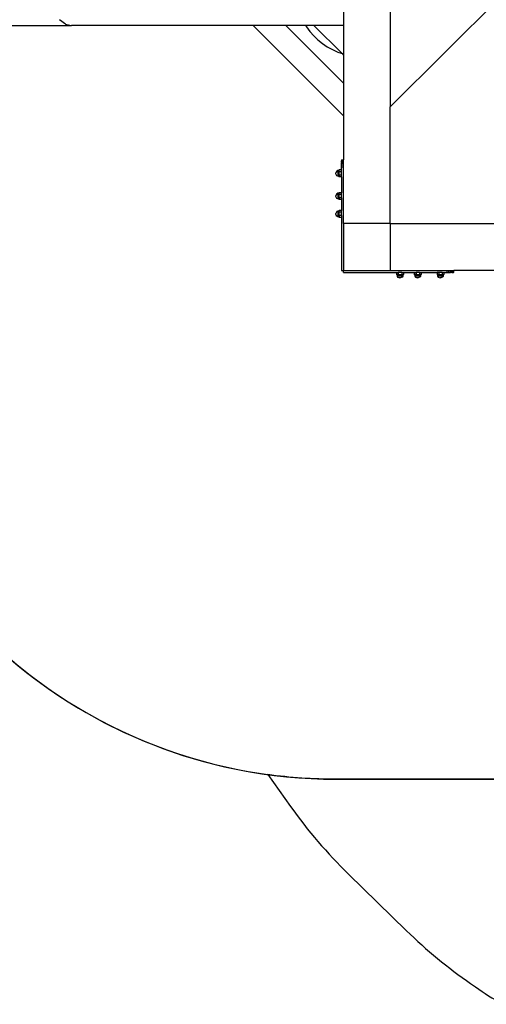
# Model space of a CAD drawing. Units: millimetres. Extents: x -73 to 3051, y 126 to 1519.
# Drawn here: x 1156 to 1295, y 165 to 460 of the extents above; entities that cross this region are included whole.
import ezdxf

# ---------------------------------------------------------------- set-up
doc = ezdxf.new("R2010")
doc.units = ezdxf.units.MM
doc.header["$LTSCALE"] = 45
doc.layers.add('VP-EQ', color=7, linetype='Continuous', true_color=0x8a3492)
doc.layers.add('VP-HIC', color=6, linetype='Continuous')

# ---------------------------------------------------------------- blocks, each defined once
blk = doc.blocks.new('2506_')
at = {"color": 0}
for p, q in [((-319.25, -124.73), (-319.25, -281.8)), ((-319.25, -281.8), (-240.33, -203.2)), ((-333.25, -217.98), (-333.25, -257.46)), ((-418.28, -255.72), (-418.28, -255.72)), ((-416.43, -257.04), (-418.28, -255.72)), ((-435.76, -257.45), (-414.63, -257.46)), ((-416.43, -257.04), (-414.63, -257.46)), ((-360.32, -257.46), (-414.63, -257.46)), ((-360.32, -257.46), (-333.25, -284.53)), ((-350.52, -257.46), (-360.32, -257.46)), ((-350.52, -257.46), (-333.25, -274.73)), ((-344.58, -257.46), (-350.52, -257.46)), ((-344.58, -257.46), (-344.36, -257.81)), ((-342.08, -257.46), (-344.58, -257.46)), ((-344.36, -257.81), (-343.32, -259.21)), ((-343.32, -259.21), (-342.17, -260.53)), ((-342.08, -257.46), (-333.67, -265.87)), ((-333.25, -257.46), (-342.08, -257.46)), ((-333.25, -257.46), (-333.25, -266.29)), ((-342.17, -260.53), (-340.9, -261.74)), ((-340.9, -261.74), (-339.54, -262.83)), ((-339.54, -262.83), (-338.1, -263.81)), ((-338.1, -263.81), (-336.57, -264.67)), ((-336.57, -264.67), (-334.98, -265.39)), ((-334.98, -265.39), (-333.67, -265.87)), ((-333.67, -265.87), (-333.25, -266.29)), ((-333.25, -266.29), (-333.25, -274.73)), ((-333.25, -274.73), (-333.25, -284.53)), ((-319.25, -316.73), (-319.25, -281.8)), ((-333.25, -284.53), (-333.25, -297.7)), ((-333.85, -297.7), (-333.25, -297.7)), ((-333.85, -297.7), (-333.85, -297.77)), ((-333.85, -297.77), (-333.25, -297.77)), ((-333.85, -297.77), (-333.85, -297.97)), ((-333.85, -297.97), (-333.25, -297.97)), ((-333.85, -298.29), (-333.85, -297.97)), ((-333.85, -298.29), (-333.25, -298.29)), ((-333.85, -298.29), (-333.85, -298.45)), ((-333.85, -298.45), (-333.85, -298.29)), ((-333.85, -298.5), (-333.85, -298.45)), ((-333.85, -298.5), (-333.85, -298.7)), ((-333.85, -298.7), (-333.25, -298.7)), ((-333.85, -299.18), (-333.85, -298.7)), ((-333.85, -299.7), (-333.85, -299.18)), ((-333.85, -299.18), (-333.25, -299.18)), ((-333.85, -299.7), (-333.25, -299.7)), ((-333.85, -300.68), (-333.85, -299.7)), ((-333.25, -297.77), (-333.25, -297.7)), ((-333.25, -297.97), (-333.25, -297.77)), ((-333.25, -298.29), (-333.25, -297.97)), ((-333.25, -298.7), (-333.25, -298.29)), ((-333.25, -299.18), (-333.25, -298.7)), ((-333.25, -299.7), (-333.25, -299.18)), ((-333.25, -316.73), (-333.25, -299.7)), ((-335.43, -301.37), (-335.52, -301.59)), ((-335.52, -301.84), (-335.52, -301.59)), ((-335.43, -302.06), (-335.52, -301.84)), ((-335.25, -301.03), (-335.43, -301.37)), ((-335.25, -302.4), (-335.43, -302.06)), ((-334.98, -300.87), (-335.25, -301.03)), ((-334.98, -302.55), (-335.25, -302.4)), ((-334.6, -300.87), (-334.98, -300.87)), ((-334.98, -300.87), (-334.98, -302.55)), ((-334.6, -302.55), (-334.98, -302.55)), ((-334.6, -300.79), (-334.5, -300.68)), ((-334.6, -300.79), (-334.6, -300.87)), ((-334.6, -300.87), (-334.6, -300.95)), ((-334.6, -301.09), (-334.6, -301.25)), ((-334.5, -301.2), (-334.6, -301.25)), ((-334.6, -301.25), (-334.6, -301.56)), ((-334.6, -301.86), (-334.6, -302.17)), ((-334.6, -302.17), (-334.6, -302.33)), ((-334.5, -302.23), (-334.6, -302.17)), ((-334.6, -302.47), (-334.6, -302.55)), ((-334.6, -302.55), (-334.6, -302.63)), ((-334.6, -302.63), (-334.5, -302.74)), ((-333.85, -300.68), (-334.5, -300.68)), ((-334.5, -301.2), (-334.5, -300.68)), ((-333.85, -301.2), (-334.5, -301.2)), ((-334.5, -302.23), (-334.5, -301.2)), ((-333.85, -302.23), (-334.5, -302.23)), ((-334.5, -302.23), (-334.5, -302.74)), ((-333.85, -302.74), (-334.5, -302.74)), ((-333.85, -301.2), (-333.85, -300.68)), ((-333.85, -302.23), (-333.85, -301.2)), ((-333.85, -302.74), (-333.85, -302.23)), ((-333.85, -302.74), (-333.85, -307.48)), ((-335.43, -308.17), (-335.52, -308.39)), ((-335.52, -308.63), (-335.52, -308.39)), ((-335.43, -308.85), (-335.52, -308.63)), ((-335.25, -307.82), (-335.43, -308.17)), ((-335.25, -309.2), (-335.43, -308.85)), ((-334.98, -307.67), (-335.25, -307.82)), ((-334.98, -309.35), (-335.25, -309.2)), ((-334.6, -307.67), (-334.98, -307.67)), ((-334.98, -307.67), (-334.98, -309.35)), ((-334.6, -309.35), (-334.98, -309.35)), ((-334.6, -307.59), (-334.5, -307.48)), ((-334.6, -307.59), (-334.6, -307.67)), ((-334.6, -307.67), (-334.6, -307.74)), ((-334.6, -307.89), (-334.6, -308.05)), ((-334.5, -307.99), (-334.6, -308.05)), ((-334.6, -308.05), (-334.6, -308.36)), ((-334.6, -308.65), (-334.6, -308.97)), ((-334.6, -308.97), (-334.6, -309.12)), ((-334.5, -309.02), (-334.6, -308.97)), ((-334.6, -309.27), (-334.6, -309.35)), ((-334.6, -309.35), (-334.6, -309.43)), ((-333.85, -307.48), (-334.5, -307.48)), ((-334.5, -307.99), (-334.5, -307.48)), ((-333.85, -307.99), (-334.5, -307.99)), ((-334.5, -309.02), (-334.5, -307.99)), ((-333.85, -309.02), (-334.5, -309.02)), ((-334.5, -309.02), (-334.5, -309.54)), ((-333.85, -307.99), (-333.85, -307.48)), ((-333.85, -309.02), (-333.85, -307.99)), ((-333.85, -309.02), (-333.85, -309.54)), ((-334.6, -309.43), (-334.5, -309.54)), ((-333.85, -309.54), (-334.5, -309.54)), ((-333.85, -309.54), (-333.85, -312.81)), ((-335.43, -313.49), (-335.52, -313.71)), ((-335.52, -313.96), (-335.52, -313.71)), ((-335.43, -314.18), (-335.52, -313.96)), ((-335.25, -313.15), (-335.43, -313.49)), ((-335.25, -314.52), (-335.43, -314.18)), ((-334.98, -313), (-335.25, -313.15)), ((-334.98, -314.67), (-335.25, -314.52)), ((-334.6, -313), (-334.98, -313)), ((-334.98, -313), (-334.98, -314.67)), ((-334.6, -314.67), (-334.98, -314.67)), ((-334.6, -312.91), (-334.5, -312.81)), ((-334.6, -312.91), (-334.6, -313)), ((-334.6, -313), (-334.6, -313.07)), ((-334.6, -313.22), (-334.6, -313.37)), ((-334.5, -313.32), (-334.6, -313.37)), ((-334.6, -313.37), (-334.6, -313.69)), ((-334.6, -313.98), (-334.6, -314.3)), ((-334.6, -314.3), (-334.6, -314.45)), ((-334.5, -314.35), (-334.6, -314.3)), ((-334.6, -314.6), (-334.6, -314.67)), ((-334.6, -314.67), (-334.6, -314.76)), ((-334.6, -314.76), (-334.5, -314.86)), ((-333.85, -312.81), (-334.5, -312.81)), ((-334.5, -313.32), (-334.5, -312.81)), ((-333.85, -313.32), (-334.5, -313.32)), ((-334.5, -314.35), (-334.5, -313.32)), ((-333.85, -314.35), (-334.5, -314.35)), ((-334.5, -314.35), (-334.5, -314.86)), ((-333.85, -314.86), (-334.5, -314.86)), ((-333.85, -313.32), (-333.85, -312.81)), ((-333.85, -314.35), (-333.85, -313.32)), ((-333.85, -314.35), (-333.85, -314.86)), ((-333.85, -314.86), (-333.85, -330.73)), ((-319.25, -316.73), (-333.25, -316.73)), ((-333.25, -316.73), (-333.25, -330.73)), ((-319.25, -316.73), (-127.25, -316.73)), ((-319.25, -316.73), (-319.25, -330.73)), ((-333.85, -330.73), (-333.25, -330.73)), ((-333.25, -331.33), (-333.25, -330.73)), ((-333.25, -330.73), (-319.25, -330.73)), ((-333.25, -331.33), (-317.39, -331.33)), ((-319.25, -330.73), (-302.23, -330.73)), ((-317.39, -331.33), (-317.39, -331.98)), ((-317.39, -331.33), (-316.87, -331.33)), ((-316.87, -331.98), (-317.39, -331.98)), ((-317.28, -332.07), (-317.39, -331.98)), ((-317.28, -332.07), (-317.2, -332.07)), ((-317.2, -332.07), (-317.2, -332.46)), ((-317.12, -332.07), (-317.2, -332.07)), ((-317.2, -332.46), (-317.04, -332.73)), ((-315.52, -332.46), (-317.2, -332.46)), ((-317.04, -332.73), (-316.7, -332.91)), ((-316.82, -332.07), (-316.97, -332.07)), ((-316.87, -331.33), (-316.87, -331.98)), ((-315.84, -331.33), (-316.87, -331.33)), ((-316.87, -331.98), (-315.84, -331.98)), ((-316.87, -331.98), (-316.82, -332.07)), ((-316.5, -332.07), (-316.82, -332.07)), ((-316.7, -332.91), (-316.48, -333)), ((-316.02, -332.91), (-316.23, -333)), ((-315.9, -332.07), (-316.21, -332.07)), ((-315.67, -332.73), (-316.02, -332.91)), ((-315.84, -331.98), (-315.9, -332.07)), ((-315.74, -332.07), (-315.9, -332.07)), ((-315.84, -331.33), (-315.33, -331.33)), ((-315.84, -331.33), (-315.84, -331.98)), ((-315.84, -331.98), (-315.33, -331.98)), ((-315.52, -332.46), (-315.67, -332.73)), ((-315.52, -332.07), (-315.59, -332.07)), ((-315.52, -332.07), (-315.44, -332.07)), ((-315.52, -332.07), (-315.52, -332.46)), ((-315.44, -332.07), (-315.33, -331.98)), ((-315.33, -331.33), (-312.06, -331.33)), ((-315.33, -331.33), (-315.33, -331.98)), ((-312.06, -331.33), (-312.06, -331.98)), ((-312.06, -331.33), (-311.55, -331.33)), ((-311.55, -331.98), (-312.06, -331.98)), ((-311.95, -332.07), (-312.06, -331.98)), ((-311.95, -332.07), (-311.87, -332.07)), ((-311.87, -332.07), (-311.87, -332.46)), ((-311.79, -332.07), (-311.87, -332.07)), ((-311.87, -332.46), (-311.72, -332.73)), ((-310.19, -332.46), (-311.87, -332.46)), ((-311.72, -332.73), (-311.37, -332.91)), ((-311.49, -332.07), (-311.65, -332.07)), ((-311.55, -331.33), (-311.55, -331.98)), ((-310.52, -331.33), (-311.55, -331.33)), ((-311.55, -331.98), (-310.52, -331.98)), ((-311.55, -331.98), (-311.49, -332.07)), ((-311.18, -332.07), (-311.49, -332.07)), ((-311.37, -332.91), (-311.16, -333)), ((-310.69, -332.91), (-310.91, -333)), ((-310.57, -332.07), (-310.88, -332.07)), ((-310.35, -332.73), (-310.69, -332.91)), ((-310.52, -331.98), (-310.57, -332.07)), ((-310.41, -332.07), (-310.57, -332.07)), ((-310.52, -331.33), (-310, -331.33)), ((-310.52, -331.33), (-310.52, -331.98)), ((-310.52, -331.98), (-310, -331.98)), ((-310.19, -332.46), (-310.35, -332.73)), ((-310.19, -332.07), (-310.27, -332.07)), ((-310.19, -332.07), (-310.11, -332.07)), ((-310.19, -332.07), (-310.19, -332.46)), ((-310.11, -332.07), (-310, -331.98)), ((-310, -331.33), (-310, -331.98)), ((-310, -331.33), (-305.26, -331.33)), ((-305.26, -331.33), (-305.26, -331.98)), ((-304.75, -331.33), (-305.26, -331.33)), ((-304.75, -331.98), (-305.26, -331.98)), ((-305.16, -332.07), (-305.26, -331.98)), ((-305.16, -332.07), (-305.07, -332.07)), ((-305.07, -332.07), (-305.07, -332.46)), ((-305, -332.07), (-305.07, -332.07)), ((-305.07, -332.46), (-304.92, -332.73)), ((-303.4, -332.46), (-305.07, -332.46)), ((-304.92, -332.73), (-304.58, -332.91)), ((-304.7, -332.07), (-304.85, -332.07)), ((-304.75, -331.33), (-304.75, -331.98)), ((-303.72, -331.33), (-304.75, -331.33)), ((-304.75, -331.98), (-303.72, -331.98)), ((-304.75, -331.98), (-304.7, -332.07)), ((-304.38, -332.07), (-304.7, -332.07)), ((-304.58, -332.91), (-304.36, -333)), ((-303.89, -332.91), (-304.11, -333)), ((-303.77, -332.07), (-304.09, -332.07)), ((-303.55, -332.73), (-303.89, -332.91)), ((-303.72, -331.98), (-303.77, -332.07)), ((-303.62, -332.07), (-303.77, -332.07)), ((-303.72, -331.33), (-303.21, -331.33)), ((-303.72, -331.33), (-303.72, -331.98)), ((-303.72, -331.98), (-303.21, -331.98)), ((-303.4, -332.46), (-303.55, -332.73)), ((-303.4, -332.07), (-303.47, -332.07)), ((-303.4, -332.07), (-303.31, -332.07)), ((-303.4, -332.07), (-303.4, -332.46)), ((-303.31, -332.07), (-303.21, -331.98)), ((-303.21, -331.33), (-303.21, -331.98)), ((-303.21, -331.33), (-302.23, -331.33)), ((-302.23, -331.33), (-302.23, -330.73)), ((-302.23, -330.73), (-301.71, -330.73)), ((-302.23, -331.33), (-301.71, -331.33)), ((-301.71, -331.33), (-301.71, -330.73)), ((-301.71, -330.73), (-301.23, -330.73)), ((-301.71, -331.33), (-301.23, -331.33)), ((-301.23, -331.33), (-301.23, -330.73)), ((-301.23, -330.73), (-300.81, -330.73)), ((-300.81, -331.33), (-301.23, -331.33)), ((-300.81, -331.33), (-300.81, -330.73)), ((-300.81, -330.73), (-300.49, -330.73)), ((-300.81, -331.33), (-300.49, -331.33)), ((-300.49, -331.33), (-300.49, -330.73)), ((-300.49, -330.73), (-300.29, -330.73)), ((-300.29, -331.33), (-300.49, -331.33)), ((-300.29, -331.33), (-300.29, -330.73)), ((-300.29, -330.73), (-300.23, -330.73)), ((-300.29, -331.33), (-300.23, -331.33)), ((-300.23, -331.33), (-300.23, -330.73)), ((-287.05, -330.73), (-300.23, -330.73)), ((-316.23, -333), (-316.48, -333)), ((-310.91, -333), (-311.16, -333)), ((-304.11, -333), (-304.36, -333))]:
    blk.add_line(p, q, dxfattribs=at)
blk = doc.blocks.new('2506_2D')
at = {"layer": 'VP-EQ', "color": 0}
blk.add_lwpolyline([(1100.72, 370.75, 0.352394), (1229.84, 234), (1236.64, 224.48, 0.044627), (1254.04, 204.2), (1271.4, 187.29, 0.041508), (1290.58, 171.47), (1292.01, 170.48, 0.015849), (1299.99, 165.31)], format="xyb", dxfattribs=at)
blk.add_blockref('2506_', (1585.77, 715.61), dxfattribs=at)

msp = doc.modelspace()

# ---------------------------------------------------------------- linework, layer by layer
at = {"layer": 'VP-HIC', "color": 3}
msp.add_lwpolyline([(1100.25, 607.16), (1100.25, 382.61, 0.414214), (1250.25, 232.61), (1474.79, 232.61, 0.414214), (1624.79, 382.61), (1624.79, 607.16, 0.414214), (1474.79, 757.16), (1250.25, 757.16, 0.414214)], format="xyb", close=True, dxfattribs=at)
at = {"layer": 'VP-HIC', "color": 6}
msp.add_lwpolyline([(1474.79, 232.61), (1250.25, 232.61, -0.034127), (1229.84, 234), (1236.64, 224.48, 0.044627), (1254.04, 204.2), (1271.4, 187.29, 0.041508), (1290.58, 171.47), (1292.01, 170.48, 0.015849), (1299.99, 165.31)], format="xyb", dxfattribs=at)

# ---------------------------------------------------------------- block references
at = {"color": 0}
msp.add_blockref('2506_2D', (0, 0), dxfattribs=at)

doc.saveas('drawing.dxf')
